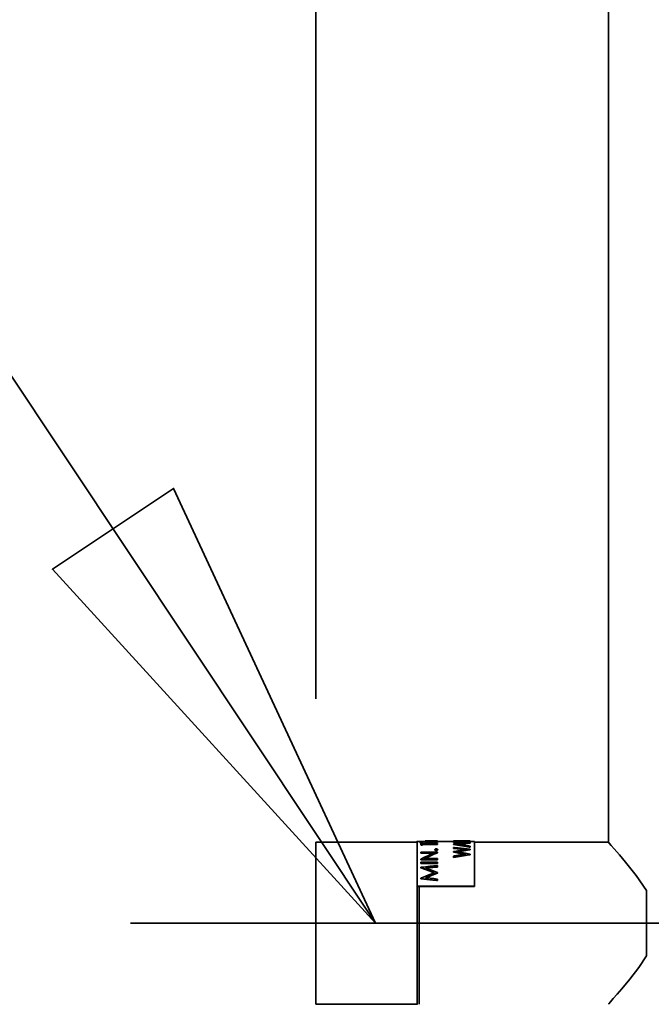
# Model space of a CAD drawing. Extents: x 38 to 796, y -68 to 646.
# Drawn here: x 155 to 175, y 260 to 291 of the extents above; entities that cross this region are included whole.
import ezdxf

# ---------------------------------------------------------------- set-up
doc = ezdxf.new("R2010")
doc.units = 0
doc.header["$MEASUREMENT"] = 0
doc.linetypes.add('AI-Linetype-0', pattern=[87.031287, 69.625031, -5.802085, 5.802085, -5.802085])
doc.layers.get('0').update_dxf_attribs({"lineweight": 0})
doc.layers.add('Dimensions', color=7, linetype='Continuous', lineweight=0)

msp = doc.modelspace()

# ---------------------------------------------------------------- linework, layer by layer
at = {"color": 7, "linetype": 'AI-Linetype-0', "lineweight": 35}
msp.add_line((158.476, 262.701), (182.842, 262.701), dxfattribs=at)
at = {"color": 7, "lineweight": 35}
for points in [[(173.705, 316.154), (173.705, 316.154), (173.705, 265.282), (173.705, 265.282)], [(167.612, 265.279), (167.612, 265.279), (164.384, 265.279), (164.384, 265.279)], [(167.872, 265.308), (167.872, 265.308), (167.603, 265.308), (167.603, 265.308)], [(167.707, 265.289), (167.707, 265.289), (167.707, 265.273), (167.707, 265.273)], [(167.707, 265.273), (167.707, 265.273), (167.709, 265.274), (167.709, 265.274)], [(167.727, 265.236), (167.727, 265.236), (168.26, 265.236), (168.26, 265.236)], [(167.727, 265.208), (167.727, 265.208), (167.727, 265.194), (167.727, 265.194)], [(167.748, 265.281), (167.748, 265.281), (167.748, 265.266), (167.748, 265.266)], [(167.782, 265.223), (167.782, 265.223), (167.782, 265.208), (167.782, 265.208)], [(168.26, 265.223), (168.26, 265.223), (167.782, 265.223), (167.782, 265.223)], [(167.782, 265.208), (167.782, 265.208), (167.782, 265.184), (167.782, 265.184)], [(168.26, 265.208), (168.26, 265.208), (167.782, 265.208), (167.782, 265.208)], [(167.79, 265.289), (167.79, 265.289), (167.79, 265.273), (167.79, 265.273)], [(167.864, 265.323), (167.864, 265.323), (167.864, 265.307), (167.864, 265.307)], [(167.864, 265.307), (167.864, 265.307), (167.867, 265.307), (167.867, 265.307)], [(167.872, 265.313), (167.872, 265.313), (167.941, 265.313), (167.941, 265.313)], [(167.872, 265.308), (167.872, 265.308), (167.872, 265.292), (167.872, 265.292)], [(168.26, 265.308), (168.26, 265.308), (167.872, 265.308), (167.872, 265.308)], [(167.872, 265.292), (167.872, 265.292), (168.26, 265.292), (168.26, 265.292)], [(167.872, 265.284), (167.872, 265.284), (167.872, 265.268), (167.872, 265.268)], [(168.26, 265.284), (168.26, 265.284), (167.872, 265.284), (167.872, 265.284)], [(168.26, 265.268), (168.26, 265.268), (167.872, 265.268), (167.872, 265.268)], [(168.26, 265.324), (168.26, 265.324), (167.909, 265.324), (167.909, 265.324)], [(167.99, 265.324), (167.99, 265.324), (167.99, 265.31), (167.99, 265.31)], [(168.26, 265.324), (168.26, 265.324), (168.078, 265.324), (168.078, 265.324)], [(168.078, 265.324), (168.078, 265.324), (168.078, 265.313), (168.078, 265.313)], [(168.12, 265.313), (168.12, 265.313), (168.26, 265.313), (168.26, 265.313)], [(168.26, 265.324), (168.26, 265.324), (168.26, 265.324), (168.26, 265.324)], [(168.26, 265.324), (168.26, 265.324), (168.26, 265.308), (168.26, 265.308)], [(168.26, 265.324), (168.26, 265.324), (168.26, 265.308), (168.26, 265.308)], [(168.26, 265.313), (168.26, 265.313), (168.26, 265.297), (168.26, 265.297)], [(168.26, 265.308), (168.26, 265.308), (168.26, 265.308), (168.26, 265.308)], [(168.26, 265.308), (168.26, 265.308), (168.26, 265.308), (168.26, 265.308)], [(168.26, 265.308), (168.26, 265.308), (168.26, 265.292), (168.26, 265.292)], [(168.26, 265.297), (168.26, 265.297), (168.26, 265.292), (168.26, 265.292)], [(168.26, 265.292), (168.26, 265.292), (168.26, 265.278), (168.26, 265.278)], [(168.26, 265.284), (168.26, 265.284), (168.26, 265.268), (168.26, 265.268)], [(168.26, 265.276), (168.26, 265.276), (168.26, 265.268), (168.26, 265.268)], [(168.26, 265.236), (168.26, 265.236), (168.26, 265.22), (168.26, 265.22)], [(168.26, 265.223), (168.26, 265.223), (168.26, 265.208), (168.26, 265.208)], [(168.26, 265.22), (168.26, 265.22), (168.26, 265.208), (168.26, 265.208)], [(168.261, 265.291), (168.261, 265.291), (168.261, 265.291), (168.261, 265.291)], [(168.823, 265.324), (168.823, 265.324), (168.768, 265.324), (168.768, 265.324)], [(168.768, 265.323), (168.768, 265.323), (168.768, 265.318), (168.768, 265.318)], [(169.301, 265.323), (169.301, 265.323), (168.768, 265.323), (168.768, 265.323)], [(168.768, 265.323), (168.768, 265.323), (168.768, 265.323), (168.768, 265.323)], [(168.768, 265.318), (168.768, 265.318), (168.823, 265.318), (168.823, 265.318)], [(168.768, 265.286), (168.768, 265.286), (168.768, 265.27), (168.768, 265.27)], [(168.823, 265.286), (168.823, 265.286), (168.768, 265.286), (168.768, 265.286)], [(168.823, 265.27), (168.823, 265.27), (168.768, 265.27), (168.768, 265.27)], [(168.768, 265.221), (168.768, 265.221), (168.768, 265.223), (168.768, 265.223)], [(168.768, 265.221), (168.768, 265.221), (168.768, 265.207), (168.768, 265.207)], [(168.768, 265.205), (168.768, 265.205), (168.768, 265.208), (168.768, 265.208)], [(168.823, 265.324), (168.823, 265.324), (168.823, 265.324), (168.823, 265.324)], [(168.823, 265.324), (168.823, 265.324), (168.987, 265.324), (168.987, 265.324)], [(168.823, 265.318), (168.823, 265.318), (168.823, 265.308), (168.823, 265.308)], [(168.823, 265.308), (168.823, 265.308), (169.301, 265.308), (169.301, 265.308)], [(168.823, 265.303), (168.823, 265.303), (168.823, 265.287), (168.823, 265.287)], [(169.301, 265.302), (169.301, 265.302), (168.823, 265.303), (168.823, 265.303)], [(169.301, 265.286), (169.301, 265.286), (168.823, 265.287), (168.823, 265.287)], [(168.823, 265.287), (168.823, 265.287), (168.823, 265.27), (168.823, 265.27)], [(168.823, 265.286), (168.823, 265.286), (168.823, 265.27), (168.823, 265.27)], [(169.042, 265.324), (169.042, 265.324), (168.987, 265.324), (168.987, 265.324)], [(168.987, 265.324), (168.987, 265.324), (168.987, 265.324), (168.987, 265.324)], [(169.042, 265.324), (169.042, 265.324), (169.042, 265.324), (169.042, 265.324)], [(169.042, 265.324), (169.042, 265.324), (169.247, 265.324), (169.247, 265.324)], [(169.076, 265.194), (169.076, 265.194), (169.076, 265.245), (169.076, 265.245)], [(169.131, 265.252), (169.131, 265.252), (169.131, 265.184), (169.131, 265.184)], [(169.131, 265.252), (169.131, 265.252), (169.131, 265.237), (169.131, 265.237)], [(169.131, 265.236), (169.131, 265.236), (169.131, 265.184), (169.131, 265.184)], [(169.301, 265.324), (169.301, 265.324), (169.247, 265.324), (169.247, 265.324)], [(169.247, 265.324), (169.247, 265.324), (169.247, 265.324), (169.247, 265.324)], [(169.301, 265.323), (169.301, 265.323), (169.301, 265.307), (169.301, 265.307)], [(169.301, 265.316), (169.301, 265.316), (169.301, 265.308), (169.301, 265.308)], [(169.44, 265.308), (169.44, 265.308), (169.301, 265.308), (169.301, 265.308)], [(169.301, 265.308), (169.301, 265.308), (169.301, 265.292), (169.301, 265.292)], [(169.301, 265.305), (169.301, 265.305), (169.301, 265.307), (169.301, 265.307)], [(169.301, 265.307), (169.301, 265.307), (169.301, 265.307), (169.301, 265.307)], [(169.301, 265.302), (169.301, 265.302), (169.301, 265.286), (169.301, 265.286)], [(169.301, 265.292), (169.301, 265.292), (169.301, 265.286), (169.301, 265.286)], [(169.301, 265.279), (169.301, 265.279), (169.301, 265.265), (169.301, 265.265)], [(169.301, 265.27), (169.301, 265.27), (169.301, 265.253), (169.301, 265.253)], [(169.301, 265.263), (169.301, 265.263), (169.301, 265.253), (169.301, 265.253)], [(173.705, 265.282), (173.705, 265.282), (169.44, 265.282), (169.44, 265.282)], [(167.727, 264.967), (167.727, 264.967), (168.26, 264.967), (168.26, 264.967)], [(168.147, 264.942), (168.147, 264.942), (167.727, 264.942), (167.727, 264.942)], [(167.727, 264.942), (167.727, 264.942), (167.727, 264.928), (167.727, 264.928)], [(168.117, 264.928), (168.117, 264.928), (167.727, 264.928), (167.727, 264.928)], [(167.782, 265.199), (167.782, 265.199), (167.782, 265.184), (167.782, 265.184)], [(168.178, 265.049), (168.178, 265.049), (168.178, 265.036), (168.178, 265.036)], [(168.223, 265.029), (168.223, 265.029), (168.223, 265.015), (168.223, 265.015)], [(168.26, 264.967), (168.26, 264.967), (168.26, 264.952), (168.26, 264.952)], [(168.26, 264.96), (168.26, 264.96), (168.26, 264.947), (168.26, 264.947)], [(168.26, 264.952), (168.26, 264.952), (168.26, 264.947), (168.26, 264.947)], [(168.267, 265.049), (168.267, 265.049), (168.267, 265.036), (168.267, 265.036)], [(168.768, 265.099), (168.768, 265.099), (168.768, 265.118), (168.768, 265.118)], [(168.768, 265.099), (168.768, 265.099), (168.768, 265.084), (168.768, 265.084)], [(168.768, 264.981), (168.768, 264.981), (168.768, 264.984), (168.768, 264.984)], [(168.768, 264.981), (168.768, 264.981), (168.768, 264.967), (168.768, 264.967)], [(169.301, 265.158), (169.301, 265.158), (169.301, 265.144), (169.301, 265.144)], [(169.301, 265.144), (169.301, 265.144), (169.301, 265.124), (169.301, 265.124)], [(169.301, 265.139), (169.301, 265.139), (169.301, 265.124), (169.301, 265.124)], [(169.301, 265.058), (169.301, 265.058), (169.301, 265.055), (169.301, 265.055)], [(169.301, 265.058), (169.301, 265.058), (169.301, 265.046), (169.301, 265.046)], [(169.301, 265.055), (169.301, 265.055), (169.301, 265.042), (169.301, 265.042)], [(169.301, 265.046), (169.301, 265.046), (169.301, 265.042), (169.301, 265.042)], [(169.301, 264.897), (169.301, 264.897), (169.301, 264.892), (169.301, 264.892)], [(169.301, 264.897), (169.301, 264.897), (169.301, 264.884), (169.301, 264.884)], [(167.727, 264.733), (167.727, 264.733), (167.727, 264.722), (167.727, 264.722)], [(168.26, 264.733), (168.26, 264.733), (167.727, 264.733), (167.727, 264.733)], [(168.26, 264.722), (168.26, 264.722), (167.727, 264.722), (167.727, 264.722)], [(167.727, 264.644), (167.727, 264.644), (168.26, 264.644), (168.26, 264.644)], [(167.727, 264.612), (167.727, 264.612), (167.727, 264.601), (167.727, 264.601)], [(168.26, 264.612), (168.26, 264.612), (167.727, 264.612), (167.727, 264.612)], [(168.26, 264.601), (168.26, 264.601), (167.727, 264.601), (167.727, 264.601)], [(167.841, 264.763), (167.841, 264.763), (168.26, 264.763), (168.26, 264.763)], [(168.26, 264.763), (168.26, 264.763), (168.26, 264.751), (168.26, 264.751)], [(168.26, 264.751), (168.26, 264.751), (168.26, 264.722), (168.26, 264.722)], [(168.26, 264.733), (168.26, 264.733), (168.26, 264.722), (168.26, 264.722)], [(168.26, 264.644), (168.26, 264.644), (168.26, 264.633), (168.26, 264.633)], [(168.26, 264.633), (168.26, 264.633), (168.26, 264.601), (168.26, 264.601)], [(168.26, 264.612), (168.26, 264.612), (168.26, 264.601), (168.26, 264.601)], [(168.768, 264.812), (168.768, 264.812), (168.768, 264.841), (168.768, 264.841)], [(168.768, 264.812), (168.768, 264.812), (168.768, 264.799), (168.768, 264.799)], [(169.301, 264.892), (169.301, 264.892), (169.301, 264.88), (169.301, 264.88)], [(169.301, 264.884), (169.301, 264.884), (169.301, 264.88), (169.301, 264.88)], [(167.727, 264.48), (167.727, 264.48), (167.727, 264.485), (167.727, 264.485)], [(167.727, 264.48), (167.727, 264.48), (167.727, 264.469), (167.727, 264.469)], [(168.26, 264.536), (168.26, 264.536), (168.26, 264.501), (168.26, 264.501)], [(168.26, 264.536), (168.26, 264.536), (168.26, 264.525), (168.26, 264.525)], [(168.26, 264.525), (168.26, 264.525), (168.26, 264.489), (168.26, 264.489)], [(168.26, 264.501), (168.26, 264.501), (168.26, 264.491), (168.26, 264.491)], [(168.26, 264.317), (168.26, 264.317), (168.26, 264.309), (168.26, 264.309)], [(168.26, 264.317), (168.26, 264.317), (168.26, 264.307), (168.26, 264.307)], [(168.26, 264.309), (168.26, 264.309), (168.26, 264.299), (168.26, 264.299)], [(168.26, 264.307), (168.26, 264.307), (168.26, 264.298), (168.26, 264.298)], [(167.727, 264.128), (167.727, 264.128), (167.727, 264.133), (167.727, 264.133)], [(167.727, 264.128), (167.727, 264.128), (167.727, 264.119), (167.727, 264.119)], [(168.26, 264.109), (168.26, 264.109), (168.26, 264.067), (168.26, 264.067)], [(168.26, 264.109), (168.26, 264.109), (168.26, 264.101), (168.26, 264.101)], [(168.26, 264.101), (168.26, 264.101), (168.26, 264.059), (168.26, 264.059)], [(168.26, 264.067), (168.26, 264.067), (168.26, 264.059), (168.26, 264.059)], [(167.612, 263.882), (167.612, 263.882), (169.44, 263.88), (169.44, 263.88)], [(167.612, 263.882), (167.612, 263.882), (167.612, 263.874), (167.612, 263.874)], [(167.612, 263.874), (167.612, 263.874), (169.44, 263.874), (169.44, 263.874)], [(169.44, 263.88), (169.44, 263.88), (169.44, 263.874), (169.44, 263.874)], [(164.384, 260.156), (164.384, 260.156), (164.384, 260.123), (164.384, 260.123)], [(164.384, 260.123), (164.384, 260.123), (167.612, 260.123), (167.612, 260.123)], [(167.674, 260.156), (167.674, 260.156), (167.674, 260.123), (167.674, 260.123)]]:
    msp.add_open_spline(points, degree=3, dxfattribs=at)
for points, knots in [([(164.384, 265.279), (164.384, 265.279), (164.384, 265.274), (164.384, 265.274), (164.384, 265.274), (164.384, 265.224), (164.384, 265.224), (164.384, 265.224), (164.384, 265.12), (164.384, 265.12), (164.384, 265.12), (164.384, 264.965), (164.384, 264.965), (164.384, 264.965), (164.384, 264.762), (164.384, 264.762), (164.384, 264.762), (164.384, 264.514), (164.384, 264.514), (164.384, 264.514), (164.384, 264.228), (164.384, 264.228), (164.384, 264.228), (164.384, 263.909), (164.384, 263.909), (164.384, 263.909), (164.384, 263.564), (164.384, 263.564), (164.384, 263.564), (164.384, 263.202), (164.384, 263.202), (164.384, 263.202), (164.384, 262.829), (164.384, 262.829), (164.384, 262.829), (164.384, 262.452), (164.384, 262.452), (164.384, 262.452), (164.384, 262.082), (164.384, 262.082), (164.384, 262.082), (164.384, 261.724), (164.384, 261.724), (164.384, 261.724), (164.384, 261.387), (164.384, 261.387), (164.384, 261.387), (164.384, 261.079), (164.384, 261.079), (164.384, 261.079), (164.384, 260.804), (164.384, 260.804), (164.384, 260.804), (164.384, 260.57), (164.384, 260.57), (164.384, 260.57), (164.384, 260.381), (164.384, 260.381), (164.384, 260.381), (164.384, 260.243), (164.384, 260.243), (164.384, 260.243), (164.384, 260.156), (164.384, 260.156)], [0, 0, 0, 0, 1, 1, 1, 2, 2, 2, 3, 3, 3, 4, 4, 4, 5, 5, 5, 6, 6, 6, 7, 7, 7, 8, 8, 8, 9, 9, 9, 10, 10, 10, 11, 11, 11, 12, 12, 12, 13, 13, 13, 14, 14, 14, 15, 15, 15, 16, 16, 16, 17, 17, 17, 18, 18, 18, 19, 19, 19, 20, 20, 20, 21, 21, 21, 21]), ([(167.612, 265.308), (167.612, 265.308), (167.612, 265.308), (167.612, 265.308), (167.612, 265.308), (167.612, 265.302), (167.612, 265.302), (167.612, 265.302), (167.612, 265.297), (167.612, 265.297), (167.612, 265.297), (167.612, 265.29), (167.612, 265.29), (167.612, 265.29), (167.612, 265.274), (167.612, 265.274), (167.612, 265.274), (167.612, 265.263), (167.612, 265.263), (167.612, 265.263), (167.612, 265.25), (167.612, 265.25), (167.612, 265.25), (167.612, 265.187), (167.612, 265.187), (167.612, 265.187), (167.612, 265.023), (167.612, 265.023), (167.612, 265.023), (167.612, 264.784), (167.612, 264.784), (167.612, 264.784), (167.612, 264.494), (167.612, 264.494), (167.612, 264.494), (167.612, 264.145), (167.612, 264.145), (167.612, 264.145), (167.612, 264.016), (167.612, 264.016), (167.612, 264.016), (167.612, 263.882), (167.612, 263.882)], [0, 0, 0, 0, 1, 1, 1, 2, 2, 2, 3, 3, 3, 4, 4, 4, 5, 5, 5, 6, 6, 6, 7, 7, 7, 8, 8, 8, 9, 9, 9, 10, 10, 10, 11, 11, 11, 12, 12, 12, 13, 13, 13, 14, 14, 14, 14]), ([(167.707, 265.289), (167.707, 265.289), (167.711, 265.29), (167.711, 265.29), (167.711, 265.29), (167.72, 265.294), (167.72, 265.294), (167.72, 265.294), (167.728, 265.294), (167.728, 265.294), (167.728, 265.294), (167.74, 265.295), (167.74, 265.295), (167.74, 265.295), (167.748, 265.295), (167.748, 265.295)], [0, 0, 0, 0, 1, 1, 1, 2, 2, 2, 3, 3, 3, 4, 4, 4, 5, 5, 5, 5]), ([(167.748, 265.281), (167.748, 265.281), (167.732, 265.281), (167.732, 265.281), (167.732, 265.281), (167.722, 265.282), (167.722, 265.282), (167.722, 265.282), (167.714, 265.284), (167.714, 265.284), (167.714, 265.284), (167.709, 265.286), (167.709, 265.286), (167.709, 265.286), (167.707, 265.289), (167.707, 265.289)], [0, 0, 0, 0, 1, 1, 1, 2, 2, 2, 3, 3, 3, 4, 4, 4, 5, 5, 5, 5]), ([(167.748, 265.265), (167.748, 265.265), (167.733, 265.265), (167.733, 265.265), (167.733, 265.265), (167.724, 265.266), (167.724, 265.266), (167.724, 265.266), (167.716, 265.268), (167.716, 265.268), (167.716, 265.268), (167.709, 265.27), (167.709, 265.27), (167.709, 265.27), (167.707, 265.273), (167.707, 265.273)], [0, 0, 0, 0, 1, 1, 1, 2, 2, 2, 3, 3, 3, 4, 4, 4, 5, 5, 5, 5]), ([(167.727, 265.208), (167.727, 265.208), (167.727, 265.224), (167.727, 265.224), (167.727, 265.224), (167.727, 265.236), (167.727, 265.236)], [0, 0, 0, 0, 1, 1, 1, 2, 2, 2, 2]), ([(167.782, 265.199), (167.782, 265.199), (167.751, 265.205), (167.751, 265.205), (167.751, 265.205), (167.727, 265.208), (167.727, 265.208)], [0, 0, 0, 0, 1, 1, 1, 2, 2, 2, 2]), ([(167.748, 265.295), (167.748, 265.295), (167.764, 265.295), (167.764, 265.295), (167.764, 265.295), (167.774, 265.294), (167.774, 265.294), (167.774, 265.294), (167.783, 265.292), (167.783, 265.292), (167.783, 265.292), (167.788, 265.289), (167.788, 265.289), (167.788, 265.289), (167.79, 265.289), (167.79, 265.289)], [0, 0, 0, 0, 1, 1, 1, 2, 2, 2, 3, 3, 3, 4, 4, 4, 5, 5, 5, 5]), ([(167.79, 265.289), (167.79, 265.289), (167.786, 265.286), (167.786, 265.286), (167.786, 265.286), (167.777, 265.282), (167.777, 265.282), (167.777, 265.282), (167.767, 265.281), (167.767, 265.281), (167.767, 265.281), (167.756, 265.281), (167.756, 265.281), (167.756, 265.281), (167.748, 265.281), (167.748, 265.281)], [0, 0, 0, 0, 1, 1, 1, 2, 2, 2, 3, 3, 3, 4, 4, 4, 5, 5, 5, 5]), ([(167.79, 265.273), (167.79, 265.273), (167.786, 265.27), (167.786, 265.27), (167.786, 265.27), (167.777, 265.266), (167.777, 265.266), (167.777, 265.266), (167.769, 265.266), (167.769, 265.266), (167.769, 265.266), (167.757, 265.265), (167.757, 265.265), (167.757, 265.265), (167.748, 265.265), (167.748, 265.265)], [0, 0, 0, 0, 1, 1, 1, 2, 2, 2, 3, 3, 3, 4, 4, 4, 5, 5, 5, 5]), ([(167.782, 265.223), (167.782, 265.223), (167.782, 265.21), (167.782, 265.21), (167.782, 265.21), (167.782, 265.199), (167.782, 265.199)], [0, 0, 0, 0, 1, 1, 1, 2, 2, 2, 2]), ([(167.864, 265.323), (167.864, 265.323), (167.869, 265.324), (167.869, 265.324), (167.869, 265.324), (167.886, 265.324), (167.886, 265.324), (167.886, 265.324), (167.909, 265.324), (167.909, 265.324)], [0, 0, 0, 0, 1, 1, 1, 2, 2, 2, 3, 3, 3, 3]), ([(167.941, 265.313), (167.941, 265.313), (167.917, 265.315), (167.917, 265.315), (167.917, 265.315), (167.885, 265.318), (167.885, 265.318), (167.885, 265.318), (167.867, 265.321), (167.867, 265.321), (167.867, 265.321), (167.864, 265.323), (167.864, 265.323)], [0, 0, 0, 0, 1, 1, 1, 2, 2, 2, 3, 3, 3, 4, 4, 4, 4]), ([(167.872, 265.303), (167.872, 265.303), (167.867, 265.305), (167.867, 265.305), (167.867, 265.305), (167.864, 265.307), (167.864, 265.307)], [0, 0, 0, 0, 1, 1, 1, 2, 2, 2, 2]), ([(167.872, 265.308), (167.872, 265.308), (167.872, 265.31), (167.872, 265.31), (167.872, 265.31), (167.872, 265.313), (167.872, 265.313)], [0, 0, 0, 0, 1, 1, 1, 2, 2, 2, 2]), ([(167.872, 265.284), (167.872, 265.284), (167.872, 265.289), (167.872, 265.289), (167.872, 265.289), (167.872, 265.292), (167.872, 265.292)], [0, 0, 0, 0, 1, 1, 1, 2, 2, 2, 2]), ([(167.99, 265.324), (167.99, 265.324), (167.957, 265.324), (167.957, 265.324), (167.957, 265.324), (167.933, 265.324), (167.933, 265.324), (167.933, 265.324), (167.919, 265.324), (167.919, 265.324), (167.919, 265.324), (167.912, 265.323), (167.912, 265.323)], [0, 0, 0, 0, 1, 1, 1, 2, 2, 2, 3, 3, 3, 4, 4, 4, 4]), ([(167.912, 265.323), (167.912, 265.323), (167.915, 265.321), (167.915, 265.321), (167.915, 265.321), (167.933, 265.318), (167.933, 265.318), (167.933, 265.318), (167.959, 265.316), (167.959, 265.316), (167.959, 265.316), (168.004, 265.313), (168.004, 265.313), (168.004, 265.313), (168.015, 265.313), (168.015, 265.313)], [0, 0, 0, 0, 1, 1, 1, 2, 2, 2, 3, 3, 3, 4, 4, 4, 5, 5, 5, 5]), ([(168.078, 265.324), (168.078, 265.324), (168.068, 265.324), (168.068, 265.324), (168.068, 265.324), (168.036, 265.324), (168.036, 265.324), (168.036, 265.324), (168.012, 265.324), (168.012, 265.324), (168.012, 265.324), (167.99, 265.324), (167.99, 265.324)], [0, 0, 0, 0, 1, 1, 1, 2, 2, 2, 3, 3, 3, 4, 4, 4, 4]), ([(168.015, 265.313), (168.015, 265.313), (168.048, 265.313), (168.048, 265.313), (168.048, 265.313), (168.083, 265.313), (168.083, 265.313), (168.083, 265.313), (168.12, 265.313), (168.12, 265.313)], [0, 0, 0, 0, 1, 1, 1, 2, 2, 2, 3, 3, 3, 3]), ([(168.26, 265.313), (168.26, 265.313), (168.26, 265.31), (168.26, 265.31), (168.26, 265.31), (168.26, 265.308), (168.26, 265.308)], [0, 0, 0, 0, 1, 1, 1, 2, 2, 2, 2]), ([(168.768, 265.308), (168.768, 265.308), (168.521, 265.308), (168.521, 265.308), (168.521, 265.308), (168.26, 265.308), (168.26, 265.308)], [0, 0, 0, 0, 1, 1, 1, 2, 2, 2, 2]), ([(168.26, 265.292), (168.26, 265.292), (168.26, 265.287), (168.26, 265.287), (168.26, 265.287), (168.26, 265.284), (168.26, 265.284)], [0, 0, 0, 0, 1, 1, 1, 2, 2, 2, 2]), ([(168.26, 265.236), (168.26, 265.236), (168.26, 265.228), (168.26, 265.228), (168.26, 265.228), (168.26, 265.223), (168.26, 265.223)], [0, 0, 0, 0, 1, 1, 1, 2, 2, 2, 2]), ([(168.768, 265.286), (168.768, 265.286), (168.768, 265.308), (168.768, 265.308), (168.768, 265.308), (168.768, 265.318), (168.768, 265.318)], [0, 0, 0, 0, 1, 1, 1, 2, 2, 2, 2]), ([(168.768, 265.223), (168.768, 265.223), (168.797, 265.226), (168.797, 265.226), (168.797, 265.226), (168.915, 265.241), (168.915, 265.241), (168.915, 265.241), (169.108, 265.262), (169.108, 265.262), (169.108, 265.262), (169.301, 265.279), (169.301, 265.279)], [0, 0, 0, 0, 1, 1, 1, 2, 2, 2, 3, 3, 3, 4, 4, 4, 4]), ([(169.301, 265.139), (169.301, 265.139), (169.272, 265.144), (169.272, 265.144), (169.272, 265.144), (169.16, 265.163), (169.16, 265.163), (169.16, 265.163), (168.963, 265.194), (168.963, 265.194), (168.963, 265.194), (168.768, 265.221), (168.768, 265.221)], [0, 0, 0, 0, 1, 1, 1, 2, 2, 2, 3, 3, 3, 4, 4, 4, 4]), ([(168.823, 265.318), (168.823, 265.318), (168.823, 265.313), (168.823, 265.313), (168.823, 265.313), (168.823, 265.308), (168.823, 265.308)], [0, 0, 0, 0, 1, 1, 1, 2, 2, 2, 2]), ([(168.823, 265.303), (168.823, 265.303), (168.823, 265.294), (168.823, 265.294), (168.823, 265.294), (168.823, 265.286), (168.823, 265.286)], [0, 0, 0, 0, 1, 1, 1, 2, 2, 2, 2]), ([(169.076, 265.245), (169.076, 265.245), (169.048, 265.242), (169.048, 265.242), (169.048, 265.242), (168.992, 265.236), (168.992, 265.236), (168.992, 265.236), (168.932, 265.229), (168.932, 265.229), (168.932, 265.229), (168.873, 265.221), (168.873, 265.221)], [0, 0, 0, 0, 1, 1, 1, 2, 2, 2, 3, 3, 3, 4, 4, 4, 4]), ([(168.873, 265.221), (168.873, 265.221), (168.9, 265.218), (168.9, 265.218), (168.9, 265.218), (168.955, 265.21), (168.955, 265.21), (168.955, 265.21), (169.015, 265.202), (169.015, 265.202), (169.015, 265.202), (169.076, 265.194), (169.076, 265.194)], [0, 0, 0, 0, 1, 1, 1, 2, 2, 2, 3, 3, 3, 4, 4, 4, 4]), ([(169.076, 265.231), (169.076, 265.231), (168.961, 265.218), (168.961, 265.218), (168.961, 265.218), (168.929, 265.213), (168.929, 265.213)], [0, 0, 0, 0, 1, 1, 1, 2, 2, 2, 2]), ([(169.301, 265.27), (169.301, 265.27), (169.272, 265.266), (169.272, 265.266), (169.272, 265.266), (169.213, 265.26), (169.213, 265.26), (169.213, 265.26), (169.131, 265.252), (169.131, 265.252)], [0, 0, 0, 0, 1, 1, 1, 2, 2, 2, 3, 3, 3, 3]), ([(169.301, 265.253), (169.301, 265.253), (169.274, 265.25), (169.274, 265.25), (169.274, 265.25), (169.218, 265.245), (169.218, 265.245), (169.218, 265.245), (169.174, 265.241), (169.174, 265.241), (169.174, 265.241), (169.131, 265.236), (169.131, 265.236)], [0, 0, 0, 0, 1, 1, 1, 2, 2, 2, 3, 3, 3, 4, 4, 4, 4]), ([(169.301, 265.316), (169.301, 265.316), (169.301, 265.324), (169.301, 265.324), (169.301, 265.324), (169.301, 265.323), (169.301, 265.323)], [0, 0, 0, 0, 1, 1, 1, 2, 2, 2, 2]), ([(169.301, 265.308), (169.301, 265.308), (169.301, 265.305), (169.301, 265.305), (169.301, 265.305), (169.301, 265.302), (169.301, 265.302)], [0, 0, 0, 0, 1, 1, 1, 2, 2, 2, 2]), ([(169.301, 265.279), (169.301, 265.279), (169.301, 265.273), (169.301, 265.273), (169.301, 265.273), (169.301, 265.27), (169.301, 265.27)], [0, 0, 0, 0, 1, 1, 1, 2, 2, 2, 2]), ([(169.44, 263.88), (169.44, 263.88), (169.44, 263.908), (169.44, 263.908), (169.44, 263.908), (169.44, 264.017), (169.44, 264.017), (169.44, 264.017), (169.44, 264.124), (169.44, 264.124), (169.44, 264.124), (169.44, 264.227), (169.44, 264.227), (169.44, 264.227), (169.44, 264.325), (169.44, 264.325), (169.44, 264.325), (169.44, 264.422), (169.44, 264.422), (169.44, 264.422), (169.44, 264.514), (169.44, 264.514), (169.44, 264.514), (169.44, 264.601), (169.44, 264.601), (169.44, 264.601), (169.44, 264.907), (169.44, 264.907), (169.44, 264.907), (169.44, 265.108), (169.44, 265.108), (169.44, 265.108), (169.44, 265.244), (169.44, 265.244), (169.44, 265.244), (169.44, 265.265), (169.44, 265.265), (169.44, 265.265), (169.44, 265.282), (169.44, 265.282), (169.44, 265.282), (169.44, 265.289), (169.44, 265.289), (169.44, 265.289), (169.44, 265.3), (169.44, 265.3), (169.44, 265.3), (169.44, 265.303), (169.44, 265.303), (169.44, 265.303), (169.44, 265.308), (169.44, 265.308)], [0, 0, 0, 0, 1, 1, 1, 2, 2, 2, 3, 3, 3, 4, 4, 4, 5, 5, 5, 6, 6, 6, 7, 7, 7, 8, 8, 8, 9, 9, 9, 10, 10, 10, 11, 11, 11, 12, 12, 12, 13, 13, 13, 14, 14, 14, 15, 15, 15, 16, 16, 16, 17, 17, 17, 17]), ([(169.44, 263.874), (169.44, 263.874), (169.44, 264.383), (169.44, 264.383), (169.44, 264.383), (169.44, 264.799), (169.44, 264.799), (169.44, 264.799), (169.44, 265.097), (169.44, 265.097), (169.44, 265.097), (169.44, 265.263), (169.44, 265.263), (169.44, 265.263), (169.44, 265.278), (169.44, 265.278)], [0, 0, 0, 0, 1, 1, 1, 2, 2, 2, 3, 3, 3, 4, 4, 4, 5, 5, 5, 5]), ([(174.923, 263.74), (174.923, 263.74), (174.589, 264.222), (174.589, 264.222), (174.589, 264.222), (174.249, 264.649), (174.249, 264.649), (174.249, 264.649), (174.059, 264.876), (174.059, 264.876), (174.059, 264.876), (173.895, 265.066), (173.895, 265.066), (173.895, 265.066), (173.795, 265.181), (173.795, 265.181), (173.795, 265.181), (173.729, 265.255), (173.729, 265.255), (173.729, 265.255), (173.705, 265.282), (173.705, 265.282), (173.705, 265.282), (173.706, 265.281), (173.706, 265.281)], [0, 0, 0, 0, 1, 1, 1, 2, 2, 2, 3, 3, 3, 4, 4, 4, 5, 5, 5, 6, 6, 6, 7, 7, 7, 8, 8, 8, 8]), ([(167.612, 265.189), (167.612, 265.189), (167.612, 265.144), (167.612, 265.144), (167.612, 265.144), (167.612, 264.997), (167.612, 264.997), (167.612, 264.997), (167.612, 264.801), (167.612, 264.801), (167.612, 264.801), (167.612, 264.559), (167.612, 264.559), (167.612, 264.559), (167.612, 264.278), (167.612, 264.278), (167.612, 264.278), (167.612, 263.964), (167.612, 263.964), (167.612, 263.964), (167.612, 263.622), (167.612, 263.622), (167.612, 263.622), (167.612, 263.263), (167.612, 263.263), (167.612, 263.263), (167.612, 262.889), (167.612, 262.889), (167.612, 262.889), (167.612, 262.512), (167.612, 262.512), (167.612, 262.512), (167.612, 262.14), (167.612, 262.14), (167.612, 262.14), (167.612, 261.779), (167.612, 261.779), (167.612, 261.779), (167.612, 261.437), (167.612, 261.437), (167.612, 261.437), (167.612, 261.123), (167.612, 261.123), (167.612, 261.123), (167.612, 260.842), (167.612, 260.842), (167.612, 260.842), (167.612, 260.602), (167.612, 260.602), (167.612, 260.602), (167.612, 260.405), (167.612, 260.405), (167.612, 260.405), (167.612, 260.259), (167.612, 260.259), (167.612, 260.259), (167.612, 260.162), (167.612, 260.162), (167.612, 260.162), (167.612, 260.122), (167.612, 260.122), (167.612, 260.122), (167.612, 260.12), (167.612, 260.12)], [0, 0, 0, 0, 1, 1, 1, 2, 2, 2, 3, 3, 3, 4, 4, 4, 5, 5, 5, 6, 6, 6, 7, 7, 7, 8, 8, 8, 9, 9, 9, 10, 10, 10, 11, 11, 11, 12, 12, 12, 13, 13, 13, 14, 14, 14, 15, 15, 15, 16, 16, 16, 17, 17, 17, 18, 18, 18, 19, 19, 19, 20, 20, 20, 21, 21, 21, 21]), ([(167.782, 265.184), (167.782, 265.184), (167.756, 265.189), (167.756, 265.189), (167.756, 265.189), (167.741, 265.191), (167.741, 265.191), (167.741, 265.191), (167.727, 265.194), (167.727, 265.194)], [0, 0, 0, 0, 1, 1, 1, 2, 2, 2, 3, 3, 3, 3]), ([(167.727, 264.942), (167.727, 264.942), (167.727, 264.955), (167.727, 264.955), (167.727, 264.955), (167.727, 264.967), (167.727, 264.967)], [0, 0, 0, 0, 1, 1, 1, 2, 2, 2, 2]), ([(167.727, 264.739), (167.727, 264.739), (167.753, 264.752), (167.753, 264.752), (167.753, 264.752), (167.851, 264.804), (167.851, 264.804), (167.851, 264.804), (167.949, 264.852), (167.949, 264.852), (167.949, 264.852), (168.048, 264.897), (168.048, 264.897), (168.048, 264.897), (168.147, 264.942), (168.147, 264.942)], [0, 0, 0, 0, 1, 1, 1, 2, 2, 2, 3, 3, 3, 4, 4, 4, 5, 5, 5, 5]), ([(168.26, 264.96), (168.26, 264.96), (168.236, 264.95), (168.236, 264.95), (168.236, 264.95), (168.138, 264.907), (168.138, 264.907), (168.138, 264.907), (168.039, 264.862), (168.039, 264.862), (168.039, 264.862), (167.841, 264.763), (167.841, 264.763)], [0, 0, 0, 0, 1, 1, 1, 2, 2, 2, 3, 3, 3, 4, 4, 4, 4]), ([(168.26, 264.947), (168.26, 264.947), (168.238, 264.938), (168.238, 264.938), (168.238, 264.938), (168.144, 264.896), (168.144, 264.896), (168.144, 264.896), (167.993, 264.826), (167.993, 264.826), (167.993, 264.826), (167.867, 264.763), (167.867, 264.763)], [0, 0, 0, 0, 1, 1, 1, 2, 2, 2, 3, 3, 3, 4, 4, 4, 4]), ([(168.178, 265.049), (168.178, 265.049), (168.181, 265.055), (168.181, 265.055), (168.181, 265.055), (168.191, 265.062), (168.191, 265.062), (168.191, 265.062), (168.201, 265.066), (168.201, 265.066), (168.201, 265.066), (168.214, 265.068), (168.214, 265.068), (168.214, 265.068), (168.223, 265.068), (168.223, 265.068)], [0, 0, 0, 0, 1, 1, 1, 2, 2, 2, 3, 3, 3, 4, 4, 4, 5, 5, 5, 5]), ([(168.223, 265.029), (168.223, 265.029), (168.207, 265.031), (168.207, 265.031), (168.207, 265.031), (168.193, 265.034), (168.193, 265.034), (168.193, 265.034), (168.185, 265.039), (168.185, 265.039), (168.185, 265.039), (168.18, 265.044), (168.18, 265.044), (168.18, 265.044), (168.178, 265.049), (168.178, 265.049)], [0, 0, 0, 0, 1, 1, 1, 2, 2, 2, 3, 3, 3, 4, 4, 4, 5, 5, 5, 5]), ([(168.223, 265.015), (168.223, 265.015), (168.207, 265.017), (168.207, 265.017), (168.207, 265.017), (168.193, 265.02), (168.193, 265.02), (168.193, 265.02), (168.185, 265.025), (168.185, 265.025), (168.185, 265.025), (168.18, 265.031), (168.18, 265.031), (168.18, 265.031), (168.178, 265.034), (168.178, 265.034)], [0, 0, 0, 0, 1, 1, 1, 2, 2, 2, 3, 3, 3, 4, 4, 4, 5, 5, 5, 5]), ([(168.223, 265.068), (168.223, 265.068), (168.243, 265.066), (168.243, 265.066), (168.243, 265.066), (168.254, 265.063), (168.254, 265.063), (168.254, 265.063), (168.262, 265.058), (168.262, 265.058), (168.262, 265.058), (168.267, 265.052), (168.267, 265.052), (168.267, 265.052), (168.267, 265.049), (168.267, 265.049)], [0, 0, 0, 0, 1, 1, 1, 2, 2, 2, 3, 3, 3, 4, 4, 4, 5, 5, 5, 5]), ([(168.267, 265.049), (168.267, 265.049), (168.263, 265.042), (168.263, 265.042), (168.263, 265.042), (168.255, 265.036), (168.255, 265.036), (168.255, 265.036), (168.244, 265.031), (168.244, 265.031), (168.244, 265.031), (168.231, 265.029), (168.231, 265.029), (168.231, 265.029), (168.223, 265.029), (168.223, 265.029)], [0, 0, 0, 0, 1, 1, 1, 2, 2, 2, 3, 3, 3, 4, 4, 4, 5, 5, 5, 5]), ([(168.267, 265.034), (168.267, 265.034), (168.263, 265.028), (168.263, 265.028), (168.263, 265.028), (168.255, 265.021), (168.255, 265.021), (168.255, 265.021), (168.246, 265.018), (168.246, 265.018), (168.246, 265.018), (168.233, 265.015), (168.233, 265.015), (168.233, 265.015), (168.223, 265.015), (168.223, 265.015)], [0, 0, 0, 0, 1, 1, 1, 2, 2, 2, 3, 3, 3, 4, 4, 4, 5, 5, 5, 5]), ([(168.26, 264.967), (168.26, 264.967), (168.26, 264.963), (168.26, 264.963), (168.26, 264.963), (168.26, 264.96), (168.26, 264.96)], [0, 0, 0, 0, 1, 1, 1, 2, 2, 2, 2]), ([(169.301, 265.124), (169.301, 265.124), (169.274, 265.129), (169.274, 265.129), (169.274, 265.129), (169.163, 265.147), (169.163, 265.147), (169.163, 265.147), (168.966, 265.178), (168.966, 265.178), (168.966, 265.178), (168.768, 265.205), (168.768, 265.205)], [0, 0, 0, 0, 1, 1, 1, 2, 2, 2, 3, 3, 3, 4, 4, 4, 4]), ([(168.768, 265.118), (168.768, 265.118), (168.799, 265.115), (168.799, 265.115), (168.799, 265.115), (168.918, 265.102), (168.918, 265.102), (168.918, 265.102), (169.11, 265.081), (169.11, 265.081), (169.11, 265.081), (169.301, 265.058), (169.301, 265.058)], [0, 0, 0, 0, 1, 1, 1, 2, 2, 2, 3, 3, 3, 4, 4, 4, 4]), ([(169.156, 265.055), (169.156, 265.055), (169.126, 265.058), (169.126, 265.058), (169.126, 265.058), (169.006, 265.073), (169.006, 265.073), (169.006, 265.073), (168.887, 265.086), (168.887, 265.086), (168.887, 265.086), (168.768, 265.099), (168.768, 265.099)], [0, 0, 0, 0, 1, 1, 1, 2, 2, 2, 3, 3, 3, 4, 4, 4, 4]), ([(169.11, 265.047), (169.11, 265.047), (169.008, 265.058), (169.008, 265.058), (169.008, 265.058), (168.889, 265.071), (168.889, 265.071), (168.889, 265.071), (168.768, 265.084), (168.768, 265.084)], [0, 0, 0, 0, 1, 1, 1, 2, 2, 2, 3, 3, 3, 3]), ([(168.768, 264.984), (168.768, 264.984), (168.797, 264.989), (168.797, 264.989), (168.797, 264.989), (168.913, 265.012), (168.913, 265.012), (168.913, 265.012), (169.034, 265.033), (169.034, 265.033), (169.034, 265.033), (169.095, 265.044), (169.095, 265.044), (169.095, 265.044), (169.156, 265.055), (169.156, 265.055)], [0, 0, 0, 0, 1, 1, 1, 2, 2, 2, 3, 3, 3, 4, 4, 4, 5, 5, 5, 5]), ([(169.16, 264.9), (169.16, 264.9), (169.129, 264.905), (169.129, 264.905), (169.129, 264.905), (169.013, 264.931), (169.013, 264.931), (169.013, 264.931), (168.89, 264.955), (168.89, 264.955), (168.89, 264.955), (168.768, 264.981), (168.768, 264.981)], [0, 0, 0, 0, 1, 1, 1, 2, 2, 2, 3, 3, 3, 4, 4, 4, 4]), ([(169.123, 264.894), (169.123, 264.894), (169.018, 264.917), (169.018, 264.917), (169.018, 264.917), (168.892, 264.942), (168.892, 264.942), (168.892, 264.942), (168.768, 264.967), (168.768, 264.967)], [0, 0, 0, 0, 1, 1, 1, 2, 2, 2, 3, 3, 3, 3]), ([(168.768, 264.841), (168.768, 264.841), (168.799, 264.846), (168.799, 264.846), (168.799, 264.846), (168.923, 264.865), (168.923, 264.865), (168.923, 264.865), (169.04, 264.883), (169.04, 264.883), (169.04, 264.883), (169.16, 264.9), (169.16, 264.9)], [0, 0, 0, 0, 1, 1, 1, 2, 2, 2, 3, 3, 3, 4, 4, 4, 4]), ([(169.301, 265.055), (169.301, 265.055), (169.272, 265.05), (169.272, 265.05), (169.272, 265.05), (169.156, 265.031), (169.156, 265.031), (169.156, 265.031), (169.04, 265.01), (169.04, 265.01), (169.04, 265.01), (168.894, 264.981), (168.894, 264.981)], [0, 0, 0, 0, 1, 1, 1, 2, 2, 2, 3, 3, 3, 4, 4, 4, 4]), ([(168.894, 264.981), (168.894, 264.981), (168.923, 264.976), (168.923, 264.976), (168.923, 264.976), (169.039, 264.952), (169.039, 264.952), (169.039, 264.952), (169.156, 264.928), (169.156, 264.928), (169.156, 264.928), (169.301, 264.897), (169.301, 264.897)], [0, 0, 0, 0, 1, 1, 1, 2, 2, 2, 3, 3, 3, 4, 4, 4, 4]), ([(169.301, 265.042), (169.301, 265.042), (169.272, 265.037), (169.272, 265.037), (169.272, 265.037), (169.16, 265.018), (169.16, 265.018), (169.16, 265.018), (169.045, 264.997), (169.045, 264.997), (169.045, 264.997), (168.928, 264.975), (168.928, 264.975)], [0, 0, 0, 0, 1, 1, 1, 2, 2, 2, 3, 3, 3, 4, 4, 4, 4]), ([(169.131, 265.184), (169.131, 265.184), (169.158, 265.181), (169.158, 265.181), (169.158, 265.181), (169.214, 265.171), (169.214, 265.171), (169.214, 265.171), (169.258, 265.165), (169.258, 265.165), (169.258, 265.165), (169.301, 265.158), (169.301, 265.158)], [0, 0, 0, 0, 1, 1, 1, 2, 2, 2, 3, 3, 3, 4, 4, 4, 4]), ([(169.301, 265.158), (169.301, 265.158), (169.301, 265.147), (169.301, 265.147), (169.301, 265.147), (169.301, 265.139), (169.301, 265.139)], [0, 0, 0, 0, 1, 1, 1, 2, 2, 2, 2]), ([(167.727, 264.733), (167.727, 264.733), (167.727, 264.738), (167.727, 264.738), (167.727, 264.738), (167.727, 264.739), (167.727, 264.739)], [0, 0, 0, 0, 1, 1, 1, 2, 2, 2, 2]), ([(167.727, 264.612), (167.727, 264.612), (167.727, 264.63), (167.727, 264.63), (167.727, 264.63), (167.727, 264.644), (167.727, 264.644)], [0, 0, 0, 0, 1, 1, 1, 2, 2, 2, 2]), ([(168.26, 264.763), (168.26, 264.763), (168.26, 264.746), (168.26, 264.746), (168.26, 264.746), (168.26, 264.733), (168.26, 264.733)], [0, 0, 0, 0, 1, 1, 1, 2, 2, 2, 2]), ([(168.26, 264.644), (168.26, 264.644), (168.26, 264.626), (168.26, 264.626), (168.26, 264.626), (168.26, 264.612), (168.26, 264.612)], [0, 0, 0, 0, 1, 1, 1, 2, 2, 2, 2]), ([(169.301, 264.892), (169.301, 264.892), (169.271, 264.889), (169.271, 264.889), (169.271, 264.889), (169.147, 264.87), (169.147, 264.87), (169.147, 264.87), (169.023, 264.852), (169.023, 264.852), (169.023, 264.852), (168.768, 264.812), (168.768, 264.812)], [0, 0, 0, 0, 1, 1, 1, 2, 2, 2, 3, 3, 3, 4, 4, 4, 4]), ([(169.301, 264.88), (169.301, 264.88), (169.271, 264.876), (169.271, 264.876), (169.271, 264.876), (169.153, 264.859), (169.153, 264.859), (169.153, 264.859), (168.961, 264.83), (168.961, 264.83), (168.961, 264.83), (168.768, 264.799), (168.768, 264.799)], [0, 0, 0, 0, 1, 1, 1, 2, 2, 2, 3, 3, 3, 4, 4, 4, 4]), ([(167.727, 264.485), (167.727, 264.485), (167.759, 264.488), (167.759, 264.488), (167.759, 264.488), (167.89, 264.501), (167.89, 264.501), (167.89, 264.501), (168.02, 264.514), (168.02, 264.514), (168.02, 264.514), (168.26, 264.536), (168.26, 264.536)], [0, 0, 0, 0, 1, 1, 1, 2, 2, 2, 3, 3, 3, 4, 4, 4, 4]), ([(168.164, 264.312), (168.164, 264.312), (168.135, 264.323), (168.135, 264.323), (168.135, 264.323), (168.019, 264.369), (168.019, 264.369), (168.019, 264.369), (167.902, 264.414), (167.902, 264.414), (167.902, 264.414), (167.727, 264.48), (167.727, 264.48)], [0, 0, 0, 0, 1, 1, 1, 2, 2, 2, 3, 3, 3, 4, 4, 4, 4]), ([(168.152, 264.307), (168.152, 264.307), (168.138, 264.312), (168.138, 264.312), (168.138, 264.312), (168.028, 264.356), (168.028, 264.356), (168.028, 264.356), (167.878, 264.412), (167.878, 264.412), (167.878, 264.412), (167.727, 264.469), (167.727, 264.469)], [0, 0, 0, 0, 1, 1, 1, 2, 2, 2, 3, 3, 3, 4, 4, 4, 4]), ([(167.727, 264.133), (167.727, 264.133), (167.756, 264.146), (167.756, 264.146), (167.756, 264.146), (167.87, 264.193), (167.87, 264.193), (167.87, 264.193), (167.985, 264.24), (167.985, 264.24), (167.985, 264.24), (168.164, 264.312), (168.164, 264.312)], [0, 0, 0, 0, 1, 1, 1, 2, 2, 2, 3, 3, 3, 4, 4, 4, 4]), ([(168.26, 264.309), (168.26, 264.309), (168.231, 264.296), (168.231, 264.296), (168.231, 264.296), (168.117, 264.251), (168.117, 264.251), (168.117, 264.251), (167.996, 264.201), (167.996, 264.201), (167.996, 264.201), (167.936, 264.177), (167.936, 264.177), (167.936, 264.177), (167.875, 264.151), (167.875, 264.151)], [0, 0, 0, 0, 1, 1, 1, 2, 2, 2, 3, 3, 3, 4, 4, 4, 5, 5, 5, 5]), ([(168.26, 264.501), (168.26, 264.501), (168.228, 264.498), (168.228, 264.498), (168.228, 264.498), (168.097, 264.485), (168.097, 264.485), (168.097, 264.485), (168.031, 264.478), (168.031, 264.478), (168.031, 264.478), (167.877, 264.464), (167.877, 264.464)], [0, 0, 0, 0, 1, 1, 1, 2, 2, 2, 3, 3, 3, 4, 4, 4, 4]), ([(167.877, 264.464), (167.877, 264.464), (167.906, 264.452), (167.906, 264.452), (167.906, 264.452), (168.022, 264.409), (168.022, 264.409), (168.022, 264.409), (168.141, 264.364), (168.141, 264.364), (168.141, 264.364), (168.26, 264.317), (168.26, 264.317)], [0, 0, 0, 0, 1, 1, 1, 2, 2, 2, 3, 3, 3, 4, 4, 4, 4]), ([(168.26, 264.298), (168.26, 264.298), (168.233, 264.288), (168.233, 264.288), (168.233, 264.288), (168.123, 264.245), (168.123, 264.245), (168.123, 264.245), (168.015, 264.201), (168.015, 264.201), (168.015, 264.201), (167.893, 264.149), (167.893, 264.149)], [0, 0, 0, 0, 1, 1, 1, 2, 2, 2, 3, 3, 3, 4, 4, 4, 4]), ([(168.26, 264.489), (168.26, 264.489), (168.23, 264.486), (168.23, 264.486), (168.23, 264.486), (168.109, 264.475), (168.109, 264.475), (168.109, 264.475), (167.993, 264.464), (167.993, 264.464), (167.993, 264.464), (167.899, 264.456), (167.899, 264.456)], [0, 0, 0, 0, 1, 1, 1, 2, 2, 2, 3, 3, 3, 4, 4, 4, 4]), ([(168.26, 264.067), (168.26, 264.067), (168.228, 264.072), (168.228, 264.072), (168.228, 264.072), (168.104, 264.085), (168.104, 264.085), (168.104, 264.085), (167.98, 264.099), (167.98, 264.099), (167.98, 264.099), (167.727, 264.128), (167.727, 264.128)], [0, 0, 0, 0, 1, 1, 1, 2, 2, 2, 3, 3, 3, 4, 4, 4, 4]), ([(168.26, 264.059), (168.26, 264.059), (168.23, 264.062), (168.23, 264.062), (168.23, 264.062), (168.109, 264.077), (168.109, 264.077), (168.109, 264.077), (167.917, 264.098), (167.917, 264.098), (167.917, 264.098), (167.727, 264.119), (167.727, 264.119)], [0, 0, 0, 0, 1, 1, 1, 2, 2, 2, 3, 3, 3, 4, 4, 4, 4]), ([(167.875, 264.151), (167.875, 264.151), (167.907, 264.148), (167.907, 264.148), (167.907, 264.148), (168.031, 264.135), (168.031, 264.135), (168.031, 264.135), (168.146, 264.122), (168.146, 264.122), (168.146, 264.122), (168.202, 264.116), (168.202, 264.116), (168.202, 264.116), (168.26, 264.109), (168.26, 264.109)], [0, 0, 0, 0, 1, 1, 1, 2, 2, 2, 3, 3, 3, 4, 4, 4, 5, 5, 5, 5]), ([(167.674, 263.874), (167.674, 263.874), (167.674, 263.564), (167.674, 263.564), (167.674, 263.564), (167.674, 263.202), (167.674, 263.202), (167.674, 263.202), (167.674, 262.829), (167.674, 262.829), (167.674, 262.829), (167.674, 262.452), (167.674, 262.452), (167.674, 262.452), (167.674, 262.082), (167.674, 262.082), (167.674, 262.082), (167.674, 261.724), (167.674, 261.724), (167.674, 261.724), (167.674, 261.387), (167.674, 261.387), (167.674, 261.387), (167.674, 261.079), (167.674, 261.079), (167.674, 261.079), (167.674, 260.804), (167.674, 260.804), (167.674, 260.804), (167.674, 260.57), (167.674, 260.57), (167.674, 260.57), (167.674, 260.381), (167.674, 260.381), (167.674, 260.381), (167.674, 260.243), (167.674, 260.243), (167.674, 260.243), (167.674, 260.156), (167.674, 260.156)], [0, 0, 0, 0, 1, 1, 1, 2, 2, 2, 3, 3, 3, 4, 4, 4, 5, 5, 5, 6, 6, 6, 7, 7, 7, 8, 8, 8, 9, 9, 9, 10, 10, 10, 11, 11, 11, 12, 12, 12, 13, 13, 13, 13]), ([(174.923, 261.663), (174.923, 261.663), (174.923, 261.912), (174.923, 261.912), (174.923, 261.912), (174.923, 262.17), (174.923, 262.17), (174.923, 262.17), (174.923, 262.435), (174.923, 262.435), (174.923, 262.435), (174.923, 262.7), (174.923, 262.7), (174.923, 262.7), (174.923, 262.968), (174.923, 262.968), (174.923, 262.968), (174.923, 263.232), (174.923, 263.232), (174.923, 263.232), (174.923, 263.49), (174.923, 263.49), (174.923, 263.49), (174.923, 263.74), (174.923, 263.74)], [0, 0, 0, 0, 1, 1, 1, 2, 2, 2, 3, 3, 3, 4, 4, 4, 5, 5, 5, 6, 6, 6, 7, 7, 7, 8, 8, 8, 8]), ([(173.706, 260.122), (173.706, 260.122), (173.724, 260.141), (173.724, 260.141), (173.724, 260.141), (173.777, 260.202), (173.777, 260.202), (173.777, 260.202), (173.864, 260.301), (173.864, 260.301), (173.864, 260.301), (173.985, 260.441), (173.985, 260.441), (173.985, 260.441), (174.133, 260.613), (174.133, 260.613), (174.133, 260.613), (174.388, 260.923), (174.388, 260.923), (174.388, 260.923), (174.672, 261.29), (174.672, 261.29), (174.672, 261.29), (174.923, 261.663), (174.923, 261.663)], [0, 0, 0, 0, 1, 1, 1, 2, 2, 2, 3, 3, 3, 4, 4, 4, 5, 5, 5, 6, 6, 6, 7, 7, 7, 8, 8, 8, 8])]:
    msp.add_open_spline(points, degree=3, knots=knots, dxfattribs=at)
at = {"layer": 'Dimensions', "color": 7, "lineweight": 35}
for points in [[(164.384, 269.847), (164.384, 269.847), (164.384, 408.288), (164.384, 408.288)], [(134.692, 310.143), (134.692, 310.143), (166.281, 262.701), (166.281, 262.701)]]:
    msp.add_open_spline(points, degree=3, dxfattribs=at)
msp.add_open_spline([(166.282, 262.701), (166.282, 262.701), (155.99, 273.972), (155.99, 273.972), (155.99, 273.972), (159.853, 276.544), (159.853, 276.544), (159.853, 276.544), (166.282, 262.701), (166.282, 262.701)], degree=3, knots=[0, 0, 0, 0, 1, 1, 1, 2, 2, 2, 3, 3, 3, 3], dxfattribs=at)
at = {"layer": 'Dimensions'}
msp.add_open_spline([(166.282, 262.701), (166.282, 262.701), (155.99, 273.972), (155.99, 273.972), (155.99, 273.972), (159.853, 276.544), (159.853, 276.544)], degree=3, knots=[0, 0, 0, 0, 1, 1, 1, 2, 2, 2, 2], dxfattribs=at)

doc.saveas('drawing.dxf')
